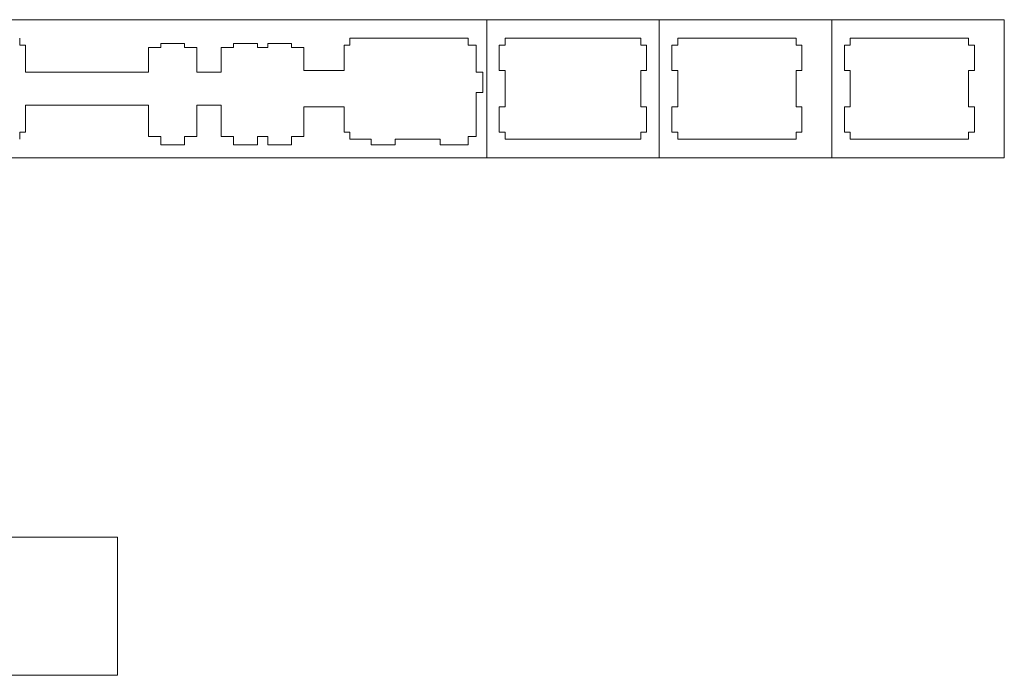
# Model space of a CAD drawing. Units: millimetres. Extents: x -489 to 489, y -241 to 468.
# Drawn here: x 212 to 348, y 232 to 323 of the extents above; entities that cross this region are included whole.
import ezdxf

# ---------------------------------------------------------------- set-up
doc = ezdxf.new("R2010")
doc.units = ezdxf.units.MM
doc.header["$MEASUREMENT"] = 0
doc.layers.add('Layer 1', color=7, linetype='Continuous')

msp = doc.modelspace()

# ---------------------------------------------------------------- linework, layer by layer
at = {"layer": 'Layer 1', "color": 250, "lineweight": 9}
msp.add_lwpolyline([(133.2512, 303.9031), (276.1262, 303.9031), (276.1262, 322.9531), (133.2512, 322.9531), (133.2512, 303.9031)], close=True, dxfattribs=at)
for points in [[(276.1262, 303.9031), (276.1262, 303.9031), (276.1262, 322.9531), (276.1262, 322.9531), (276.1262, 322.9531), (276.1262, 322.9531), (299.9387, 322.9531), (299.9387, 322.9531), (299.9387, 322.9531), (299.9387, 322.9531), (299.9387, 303.9031), (299.9387, 303.9031), (299.9387, 303.9031), (299.9387, 303.9031), (276.1262, 303.9031), (276.1262, 303.9031)], [(299.9387, 303.9031), (299.9387, 303.9031), (299.9387, 322.9531), (299.9387, 322.9531), (299.9387, 322.9531), (299.9387, 322.9531), (323.7512, 322.9531), (323.7512, 322.9531), (323.7512, 322.9531), (323.7512, 322.9531), (323.7512, 303.9031), (323.7512, 303.9031), (323.7512, 303.9031), (323.7512, 303.9031), (299.9387, 303.9031), (299.9387, 303.9031)], [(323.7512, 303.9031), (323.7512, 303.9031), (323.7512, 322.9531), (323.7512, 322.9531), (323.7512, 322.9531), (323.7512, 322.9531), (347.5637, 322.9531), (347.5637, 322.9531), (347.5637, 322.9531), (347.5637, 322.9531), (347.5637, 303.9031), (347.5637, 303.9031), (347.5637, 303.9031), (347.5637, 303.9031), (323.7512, 303.9031), (323.7512, 303.9031)], [(191.8262, 232.4552), (191.8262, 232.4552), (191.8262, 251.5052), (191.8262, 251.5052), (191.8262, 251.5052), (191.8262, 251.5052), (225.1637, 251.5052), (225.1637, 251.5052), (225.1637, 251.5052), (225.1637, 251.5052), (225.1637, 232.4552), (225.1637, 232.4552), (225.1637, 232.4552), (225.1637, 232.4552), (191.8262, 232.4552), (191.8262, 232.4552)]]:
    msp.add_open_spline(points, degree=3, knots=[0, 0, 0, 0, 0.2, 0.2, 0.2, 0.2, 0.4, 0.4, 0.4, 0.4, 0.6, 0.6, 0.6, 0.6, 1, 1, 1, 1], dxfattribs=at)
for points in [[(211.6737, 320.4131), (211.6737, 320.4131), (211.6737, 319.4327), (211.6737, 319.4327)], [(211.6737, 319.4327), (211.6737, 319.4327), (212.4865, 319.4327), (212.4865, 319.4327)], [(212.4865, 315.7141), (212.4865, 315.7141), (212.4865, 319.4327), (212.4865, 319.4327)], [(231.1315, 319.6511), (231.1315, 319.6511), (231.1315, 319.1177), (231.1315, 319.1177)], [(231.1315, 319.6511), (231.1315, 319.6511), (234.4335, 319.6511), (234.4335, 319.6511)], [(234.4335, 319.6511), (234.4335, 319.6511), (234.4335, 319.1177), (234.4335, 319.1177)], [(241.1695, 319.6511), (241.1695, 319.6511), (241.1695, 319.1177), (241.1695, 319.1177)], [(244.4715, 319.6511), (244.4715, 319.6511), (241.1695, 319.6511), (241.1695, 319.6511)], [(244.4715, 319.6511), (244.4715, 319.6511), (244.4715, 319.1177), (244.4715, 319.1177)], [(249.2023, 319.6511), (249.2023, 319.6511), (245.9003, 319.6511), (245.9003, 319.6511)], [(245.9003, 319.6511), (245.9003, 319.6511), (245.9003, 319.1177), (245.9003, 319.1177)], [(249.2023, 319.1177), (249.2023, 319.1177), (249.2023, 319.6511), (249.2023, 319.6511)], [(256.436, 319.422), (256.436, 319.422), (257.2474, 319.422), (257.2474, 319.422)], [(256.436, 315.9281), (256.436, 315.9281), (256.436, 319.422), (256.436, 319.422)], [(257.2474, 319.422), (257.2474, 319.422), (257.2474, 320.4007), (257.2474, 320.4007)], [(257.2474, 320.4007), (257.2474, 320.4007), (273.5737, 320.4007), (273.5737, 320.4007)], [(273.5737, 320.4007), (273.5737, 320.4007), (273.5737, 319.422), (273.5737, 319.422)], [(273.5737, 319.422), (273.5737, 319.422), (274.6911, 319.422), (274.6911, 319.422)], [(274.6911, 319.422), (274.6911, 319.422), (274.6911, 315.7141), (274.6911, 315.7141)], [(277.8672, 319.422), (277.8672, 319.422), (278.6786, 319.422), (278.6786, 319.422)], [(277.8672, 315.9281), (277.8672, 315.9281), (277.8672, 319.422), (277.8672, 319.422)], [(278.6786, 319.422), (278.6786, 319.422), (278.6786, 320.4007), (278.6786, 320.4007)], [(278.6786, 320.4007), (278.6786, 320.4007), (297.3863, 320.4007), (297.3863, 320.4007)], [(297.3863, 319.4221), (297.3863, 319.4221), (297.3863, 320.4008), (297.3863, 320.4008)], [(298.1977, 319.4221), (298.1977, 319.4221), (297.3863, 319.4221), (297.3863, 319.4221)], [(298.1977, 319.4221), (298.1977, 319.4221), (298.1977, 315.9282), (298.1977, 315.9282)], [(301.6797, 319.4221), (301.6797, 319.4221), (302.4911, 319.4221), (302.4911, 319.4221)], [(301.6797, 315.9282), (301.6797, 315.9282), (301.6797, 319.4221), (301.6797, 319.4221)], [(302.4911, 319.4221), (302.4911, 319.4221), (302.4911, 320.4008), (302.4911, 320.4008)], [(302.4911, 320.4008), (302.4911, 320.4008), (318.8174, 320.4008), (318.8174, 320.4008)], [(318.8174, 319.422), (318.8174, 319.422), (318.8174, 320.4007), (318.8174, 320.4007)], [(319.6288, 319.422), (319.6288, 319.422), (318.8174, 319.422), (318.8174, 319.422)], [(319.6288, 319.422), (319.6288, 319.422), (319.6288, 315.9281), (319.6288, 315.9281)], [(325.4923, 319.422), (325.4923, 319.422), (326.3037, 319.422), (326.3037, 319.422)], [(325.4923, 315.9281), (325.4923, 315.9281), (325.4923, 319.422), (325.4923, 319.422)], [(326.3037, 319.422), (326.3037, 319.422), (326.3037, 320.4007), (326.3037, 320.4007)], [(326.3037, 320.4007), (326.3037, 320.4007), (342.63, 320.4007), (342.63, 320.4007)], [(342.63, 319.4219), (342.63, 319.4219), (342.63, 320.4006), (342.63, 320.4006)], [(343.4414, 319.4219), (343.4414, 319.4219), (342.63, 319.4219), (342.63, 319.4219)], [(343.4414, 319.4219), (343.4414, 319.4219), (343.4414, 315.928), (343.4414, 315.928)], [(229.4551, 315.7141), (229.4551, 315.7141), (229.4551, 319.1177), (229.4551, 319.1177)], [(229.4551, 319.1177), (229.4551, 319.1177), (231.1315, 319.1177), (231.1315, 319.1177)], [(234.4335, 319.1177), (234.4335, 319.1177), (236.1099, 319.1177), (236.1099, 319.1177)], [(236.1099, 315.7141), (236.1099, 315.7141), (236.1099, 319.1177), (236.1099, 319.1177)], [(239.4931, 315.7141), (239.4931, 315.7141), (239.4931, 319.1177), (239.4931, 319.1177)], [(241.1695, 319.1177), (241.1695, 319.1177), (239.4931, 319.1177), (239.4931, 319.1177)], [(244.4715, 319.1177), (244.4715, 319.1177), (245.9003, 319.1177), (245.9003, 319.1177)], [(250.8787, 319.1177), (250.8787, 319.1177), (249.2023, 319.1177), (249.2023, 319.1177)], [(250.8787, 315.9281), (250.8787, 315.9281), (250.8787, 319.1177), (250.8787, 319.1177)], [(229.4551, 315.7141), (229.4551, 315.7141), (212.4865, 315.7141), (212.4865, 315.7141)], [(236.1099, 315.7141), (236.1099, 315.7141), (239.4931, 315.7141), (239.4931, 315.7141)], [(256.436, 315.9281), (256.436, 315.9281), (250.8787, 315.9281), (250.8787, 315.9281)], [(274.6911, 315.7141), (274.6911, 315.7141), (275.5801, 315.7141), (275.5801, 315.7141)], [(275.5801, 315.7141), (275.5801, 315.7141), (275.5801, 312.9201), (275.5801, 312.9201)], [(278.6786, 315.9281), (278.6786, 315.9281), (277.8672, 315.9281), (277.8672, 315.9281)], [(278.6786, 310.9281), (278.6786, 310.9281), (278.6786, 315.9281), (278.6786, 315.9281)], [(297.3863, 315.9282), (297.3863, 315.9282), (298.1977, 315.9282), (298.1977, 315.9282)], [(297.3863, 315.9282), (297.3863, 315.9282), (297.3863, 310.9282), (297.3863, 310.9282)], [(302.4911, 315.9282), (302.4911, 315.9282), (301.6797, 315.9282), (301.6797, 315.9282)], [(302.4911, 310.9282), (302.4911, 310.9282), (302.4911, 315.9282), (302.4911, 315.9282)], [(318.8174, 315.9281), (318.8174, 315.9281), (319.6288, 315.9281), (319.6288, 315.9281)], [(318.8174, 315.9281), (318.8174, 315.9281), (318.8174, 310.9281), (318.8174, 310.9281)], [(326.3037, 315.9281), (326.3037, 315.9281), (325.4923, 315.9281), (325.4923, 315.9281)], [(326.3037, 310.9281), (326.3037, 310.9281), (326.3037, 315.9281), (326.3037, 315.9281)], [(342.63, 315.928), (342.63, 315.928), (343.4414, 315.928), (343.4414, 315.928)], [(342.63, 315.928), (342.63, 315.928), (342.63, 310.928), (342.63, 310.928)], [(275.5801, 312.9201), (275.5801, 312.9201), (274.6911, 312.9201), (274.6911, 312.9201)], [(274.6911, 312.9201), (274.6911, 312.9201), (274.6911, 306.8241), (274.6911, 306.8241)], [(212.4865, 307.4235), (212.4865, 307.4235), (212.4865, 311.1421), (212.4865, 311.1421)], [(229.4551, 311.1421), (229.4551, 311.1421), (212.4865, 311.1421), (212.4865, 311.1421)], [(229.4551, 306.8241), (229.4551, 306.8241), (229.4551, 311.1421), (229.4551, 311.1421)], [(239.4931, 311.1421), (239.4931, 311.1421), (236.1099, 311.1421), (236.1099, 311.1421)], [(236.1099, 306.8241), (236.1099, 306.8241), (236.1099, 311.1421), (236.1099, 311.1421)], [(239.4931, 306.8241), (239.4931, 306.8241), (239.4931, 311.1421), (239.4931, 311.1421)], [(250.8787, 310.9281), (250.8787, 310.9281), (256.436, 310.9281), (256.436, 310.9281)], [(250.8787, 306.8241), (250.8787, 306.8241), (250.8787, 310.9281), (250.8787, 310.9281)], [(256.436, 307.4342), (256.436, 307.4342), (256.436, 310.9281), (256.436, 310.9281)], [(277.8672, 310.9281), (277.8672, 310.9281), (278.6786, 310.9281), (278.6786, 310.9281)], [(277.8672, 307.4342), (277.8672, 307.4342), (277.8672, 310.9281), (277.8672, 310.9281)], [(298.1977, 310.9282), (298.1977, 310.9282), (297.3863, 310.9282), (297.3863, 310.9282)], [(298.1977, 310.9282), (298.1977, 310.9282), (298.1977, 307.4343), (298.1977, 307.4343)], [(301.6797, 310.9282), (301.6797, 310.9282), (302.4911, 310.9282), (302.4911, 310.9282)], [(301.6797, 307.4343), (301.6797, 307.4343), (301.6797, 310.9282), (301.6797, 310.9282)], [(319.6288, 310.9281), (319.6288, 310.9281), (318.8174, 310.9281), (318.8174, 310.9281)], [(319.6288, 310.9281), (319.6288, 310.9281), (319.6288, 307.4342), (319.6288, 307.4342)], [(325.4923, 310.9281), (325.4923, 310.9281), (326.3037, 310.9281), (326.3037, 310.9281)], [(325.4923, 307.4342), (325.4923, 307.4342), (325.4923, 310.9281), (325.4923, 310.9281)], [(343.4414, 310.928), (343.4414, 310.928), (342.63, 310.928), (342.63, 310.928)], [(343.4414, 310.928), (343.4414, 310.928), (343.4414, 307.4341), (343.4414, 307.4341)], [(211.6737, 306.4431), (211.6737, 306.4431), (211.6737, 307.4235), (211.6737, 307.4235)], [(211.6737, 307.4235), (211.6737, 307.4235), (212.4865, 307.4235), (212.4865, 307.4235)], [(257.2474, 307.4342), (257.2474, 307.4342), (256.436, 307.4342), (256.436, 307.4342)], [(257.2474, 306.4555), (257.2474, 306.4555), (257.2474, 307.4342), (257.2474, 307.4342)], [(278.6786, 307.4342), (278.6786, 307.4342), (277.8672, 307.4342), (277.8672, 307.4342)], [(278.6786, 306.4555), (278.6786, 306.4555), (278.6786, 307.4342), (278.6786, 307.4342)], [(297.3863, 307.4343), (297.3863, 307.4343), (297.3863, 306.4556), (297.3863, 306.4556)], [(297.3863, 307.4343), (297.3863, 307.4343), (298.1977, 307.4343), (298.1977, 307.4343)], [(302.4911, 307.4343), (302.4911, 307.4343), (301.6797, 307.4343), (301.6797, 307.4343)], [(302.4911, 306.4556), (302.4911, 306.4556), (302.4911, 307.4343), (302.4911, 307.4343)], [(318.8174, 307.4342), (318.8174, 307.4342), (318.8174, 306.4555), (318.8174, 306.4555)], [(318.8174, 307.4342), (318.8174, 307.4342), (319.6288, 307.4342), (319.6288, 307.4342)], [(326.3037, 307.4342), (326.3037, 307.4342), (325.4923, 307.4342), (325.4923, 307.4342)], [(326.3037, 306.4555), (326.3037, 306.4555), (326.3037, 307.4342), (326.3037, 307.4342)], [(342.63, 307.4341), (342.63, 307.4341), (342.63, 306.4554), (342.63, 306.4554)], [(342.63, 307.4341), (342.63, 307.4341), (343.4414, 307.4341), (343.4414, 307.4341)], [(231.1315, 306.8241), (231.1315, 306.8241), (229.4551, 306.8241), (229.4551, 306.8241)], [(231.1315, 305.6811), (231.1315, 305.6811), (231.1315, 306.8241), (231.1315, 306.8241)], [(234.4335, 305.6811), (234.4335, 305.6811), (234.4335, 306.8241), (234.4335, 306.8241)], [(234.4335, 306.8241), (234.4335, 306.8241), (236.1099, 306.8241), (236.1099, 306.8241)], [(241.1695, 306.8241), (241.1695, 306.8241), (239.4931, 306.8241), (239.4931, 306.8241)], [(241.1695, 305.6811), (241.1695, 305.6811), (241.1695, 306.8241), (241.1695, 306.8241)], [(244.4715, 305.6811), (244.4715, 305.6811), (244.4715, 306.8241), (244.4715, 306.8241)], [(244.4715, 306.8241), (244.4715, 306.8241), (245.9003, 306.8241), (245.9003, 306.8241)], [(245.9003, 306.8241), (245.9003, 306.8241), (245.9003, 305.6811), (245.9003, 305.6811)], [(249.2023, 305.6811), (249.2023, 305.6811), (249.2023, 306.8241), (249.2023, 306.8241)], [(249.2023, 306.8241), (249.2023, 306.8241), (250.8787, 306.8241), (250.8787, 306.8241)], [(260.1877, 306.4555), (260.1877, 306.4555), (257.2474, 306.4555), (257.2474, 306.4555)], [(260.1877, 306.4555), (260.1877, 306.4555), (260.1877, 305.6811), (260.1877, 305.6811)], [(269.7127, 306.4555), (269.7127, 306.4555), (263.4897, 306.4555), (263.4897, 306.4555)], [(263.4897, 305.6811), (263.4897, 305.6811), (263.4897, 306.4555), (263.4897, 306.4555)], [(269.7127, 305.6811), (269.7127, 305.6811), (269.7127, 306.4555), (269.7127, 306.4555)], [(274.6911, 306.8241), (274.6911, 306.8241), (273.5737, 306.8241), (273.5737, 306.8241)], [(273.5737, 306.8241), (273.5737, 306.8241), (273.5737, 305.6811), (273.5737, 305.6811)], [(297.3863, 306.4555), (297.3863, 306.4555), (278.6786, 306.4555), (278.6786, 306.4555)], [(318.8174, 306.4556), (318.8174, 306.4556), (302.4911, 306.4556), (302.4911, 306.4556)], [(342.63, 306.4555), (342.63, 306.4555), (326.3037, 306.4555), (326.3037, 306.4555)], [(234.4335, 305.6811), (234.4335, 305.6811), (231.1315, 305.6811), (231.1315, 305.6811)], [(241.1695, 305.6811), (241.1695, 305.6811), (244.4715, 305.6811), (244.4715, 305.6811)], [(245.9003, 305.6811), (245.9003, 305.6811), (249.2023, 305.6811), (249.2023, 305.6811)], [(260.1877, 305.6811), (260.1877, 305.6811), (263.4897, 305.6811), (263.4897, 305.6811)], [(273.5737, 305.6811), (273.5737, 305.6811), (269.7127, 305.6811), (269.7127, 305.6811)]]:
    msp.add_open_spline(points, degree=3, dxfattribs=at)

doc.saveas('drawing.dxf')
